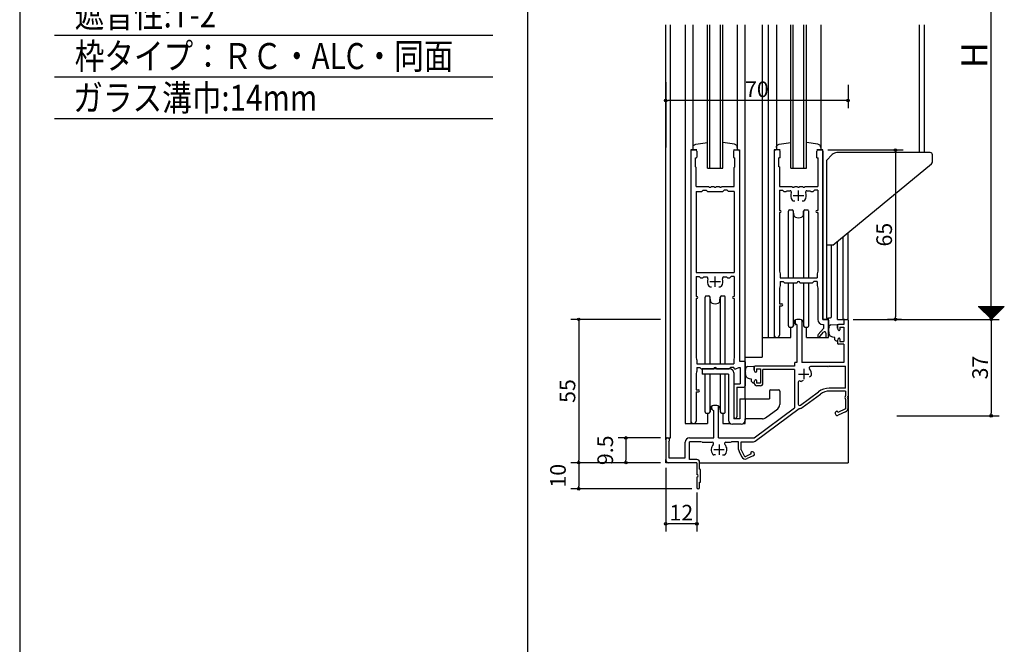
# Model space of a CAD drawing. Units: millimetres. Extents: x -355 to 380, y -554 to 538.
# Drawn here: x -355 to 23, y -21 to 219 of the extents above; entities that cross this region are included whole.
import ezdxf

# ---------------------------------------------------------------- set-up
doc = ezdxf.new("R2010")
doc.units = ezdxf.units.MM
doc.linetypes.add('CENTER', pattern=[12, 7.5, -1.5, 1.5, -1.5])
doc.layers.add('KI', color=7, linetype='Continuous')
doc.layers.add('SU', color=3, linetype='Continuous')
doc.styles.get("Standard").update_dxf_attribs({"font": 'ROMANS', "bigfont": 'EXTFONT'})
doc.dimstyles.new('SANKYO', dxfattribs={"dimtxt": 6, "dimasz": 1, "dimexe": 3, "dimexo": 2, "dimgap": 1.3, "dimtad": 1, "dimdec": 4, "dimdsep": 46, "dimtxsty": 'Standard', "dimblk": 'ORIGIN', "dimcen": 0, "dimclrd": 256, "dimclre": 256, "dimclrt": 256, "dimadec": 0, "dimazin": 0, "dimtp": 0.1, "dimtm": 0.1, "dimtfac": 0.71, "dimtdec": 4, "dimtmove": 2, "dimatfit": 3, "dimldrblk": 'ORIGIN', "dimfxl": 0, "dimtolj": 1, "dimarcsym": 0})

# ---------------------------------------------------------------- blocks, each defined once
blk = doc.blocks.new('_ORIGIN')
at = {"color": 0, "linetype": 'ByBlock', "lineweight": -2}
blk.add_line((0, 0), (-1, 0), dxfattribs=at)
blk.add_circle((0, 0), 0.5, dxfattribs=at)
blk = doc.blocks.new('*D133')
at = {"lineweight": -2}
for p, q in [((-35, 104), (21, 104)), ((18, 103), (18, 68)), ((-18.23, 67), (21, 67))]:
    blk.add_line(p, q, dxfattribs=at)
at = {"layer": 'Defpoints', "color": 0}
for p in [(-37, 104), (-20.23, 67), (18, 67)]:
    blk.add_point(p, dxfattribs=at)
at = {"lineweight": -2}
for p, rotation in [((18, 104), 90), ((18, 67), 270)]:
    blk.add_blockref('_ORIGIN', p, dxfattribs=dict(at, rotation=rotation))
at = {"insert": (13.7, 85.5), "char_height": 6, "attachment_point": 5, "rotation": 90}
blk.add_mtext('\\A1;37', dxfattribs=at)
blk = doc.blocks.new('*D134')
at = {"lineweight": -2}
for p, q in [((-109, 49), (-143.4, 49)), ((-140.4, 48), (-140.4, 40)), ((-97, 39), (-143.4, 39))]:
    blk.add_line(p, q, dxfattribs=at)
at = {"layer": 'Defpoints', "color": 0}
for p in [(-107, 49), (-140.4, 39), (-95, 39)]:
    blk.add_point(p, dxfattribs=at)
at = {"lineweight": -2}
for p, rotation in [((-140.4, 49), 90), ((-140.4, 39), 270)]:
    blk.add_blockref('_ORIGIN', p, dxfattribs=dict(at, rotation=rotation))
at = {"insert": (-148.35, 44), "char_height": 6, "attachment_point": 5, "rotation": 90}
blk.add_mtext('\\A1;10', dxfattribs=at)
blk = doc.blocks.new('*D135')
at = {"lineweight": -2}
for p, q in [((-109, 58.5), (-125.26, 58.5)), ((-122.26, 57.5), (-122.26, 50)), ((-109, 49), (-125.26, 49))]:
    blk.add_line(p, q, dxfattribs=at)
at = {"layer": 'Defpoints', "color": 0}
for p in [(-107, 58.5), (-122.26, 49), (-107, 49)]:
    blk.add_point(p, dxfattribs=at)
at = {"lineweight": -2}
for p, rotation in [((-122.26, 58.5), 90), ((-122.26, 49), 270)]:
    blk.add_blockref('_ORIGIN', p, dxfattribs=dict(at, rotation=rotation))
at = {"insert": (-130.21, 53.75), "char_height": 6, "attachment_point": 5, "rotation": 90}
blk.add_mtext('\\A1;9.5', dxfattribs=at)
blk = doc.blocks.new('*D136')
at = {"lineweight": -2}
for p, q in [((-109, 104), (-143.4, 104)), ((-140.4, 103), (-140.4, 50)), ((-115.69, 49), (-143.4, 49))]:
    blk.add_line(p, q, dxfattribs=at)
at = {"layer": 'Defpoints', "color": 0}
for p in [(-107, 104), (-140.4, 49), (-113.69, 49)]:
    blk.add_point(p, dxfattribs=at)
at = {"lineweight": -2}
for p, rotation in [((-140.4, 104), 90), ((-140.4, 49), 270)]:
    blk.add_blockref('_ORIGIN', p, dxfattribs=dict(at, rotation=rotation))
at = {"insert": (-144.7, 76.5), "char_height": 6, "attachment_point": 5, "rotation": 90}
blk.add_mtext('\\A1;55', dxfattribs=at)
blk = doc.blocks.new('$X3')
at = {"color": 7, "linetype": 'Continuous'}
for p, q in [((-4.89, 2.5), (0.05, -2.45)), ((-4.89, 2.39), (-4.79, 2.5)), ((-4.78, 2.28), (-4.56, 2.5)), ((-4.67, 2.5), (0.17, -2.33)), ((-4.67, 2.17), (-4.34, 2.5)), ((-4.56, 2.06), (-4.11, 2.5)), ((-4.44, 2.5), (0.28, -2.22)), ((-4.44, 1.94), (-3.89, 2.5)), ((-4.33, 1.83), (-3.66, 2.5)), ((-4.22, 2.5), (0.39, -2.11)), ((-4.22, 1.72), (-3.44, 2.5)), ((-4.11, 1.61), (-3.21, 2.5)), ((-3.99, 2.5), (0.5, -2)), ((-3.99, 1.49), (-2.99, 2.5)), ((-3.88, 1.38), (-2.77, 2.5)), ((-3.77, 2.5), (0.62, -1.88)), ((-3.77, 1.27), (-2.54, 2.5)), ((-3.66, 1.16), (-2.32, 2.5)), ((-3.55, 2.5), (0.73, -1.77)), ((-3.55, 1.05), (-2.09, 2.5)), ((-3.43, 0.93), (-1.87, 2.5)), ((-3.32, 2.5), (0.84, -1.66)), ((-3.32, 0.82), (-1.64, 2.5)), ((-3.21, 0.71), (-1.42, 2.5)), ((-3.1, 2.5), (0.95, -1.55)), ((-3.1, 0.6), (-1.19, 2.5)), ((-2.98, 0.48), (-0.97, 2.5)), ((-2.87, 2.5), (1.06, -1.44)), ((-2.87, 0.37), (-0.74, 2.5)), ((-2.76, 0.26), (-0.52, 2.5)), ((-2.65, 2.5), (1.18, -1.32)), ((-2.65, 0.15), (-0.3, 2.5)), ((-2.54, 0.04), (-0.07, 2.5)), ((-2.42, 2.5), (1.29, -1.21)), ((-2.42, -0.08), (0.15, 2.5)), ((-2.31, -0.19), (0.38, 2.5)), ((-2.2, 2.5), (1.4, -1.1)), ((-2.2, -0.3), (0.6, 2.5)), ((-2.09, -0.41), (0.83, 2.5)), ((-1.97, 2.5), (1.51, -0.99)), ((-1.97, -0.53), (1.05, 2.5)), ((-1.86, -0.64), (1.28, 2.5)), ((-1.75, 2.5), (1.63, -0.87)), ((-1.75, -0.75), (1.5, 2.5)), ((-1.64, -0.86), (1.72, 2.5)), ((-1.53, -0.97), (1.95, 2.5)), ((-1.52, 2.5), (1.74, -0.76)), ((-1.41, -1.09), (2.17, 2.5)), ((-1.3, 2.5), (1.85, -0.65)), ((-1.3, -1.2), (2.4, 2.5)), ((-1.19, -1.31), (2.62, 2.5)), ((-1.08, 2.5), (1.96, -0.54)), ((-1.08, -1.42), (2.85, 2.5)), ((-0.96, -1.54), (3.07, 2.5)), ((-0.85, 2.5), (2.07, -0.43)), ((-0.85, -1.65), (3.3, 2.5)), ((-0.74, -1.76), (3.52, 2.5)), ((-0.63, 2.5), (2.19, -0.31)), ((-0.63, -1.87), (3.75, 2.5)), ((-0.52, -1.98), (3.97, 2.5)), ((-0.4, 2.5), (2.3, -0.2)), ((-0.4, -2.1), (4.19, 2.5)), ((-0.29, -2.21), (4.42, 2.5)), ((-0.18, 2.5), (2.41, -0.09)), ((-0.18, -2.32), (4.64, 2.5)), ((-0.07, -2.43), (4.87, 2.5)), ((0.05, 2.5), (2.52, 0.02)), ((0.27, 2.5), (2.64, 0.14)), ((0.5, 2.5), (2.75, 0.25)), ((0.72, 2.5), (2.86, 0.36)), ((0.94, 2.5), (2.97, 0.47)), ((1.17, 2.5), (3.08, 0.58)), ((1.39, 2.5), (3.2, 0.7)), ((1.62, 2.5), (3.31, 0.81)), ((1.84, 2.5), (3.42, 0.92)), ((2.07, 2.5), (3.53, 1.03)), ((2.29, 2.5), (3.65, 1.15)), ((2.52, 2.5), (3.76, 1.26)), ((2.74, 2.5), (3.87, 1.37)), ((2.97, 2.5), (3.98, 1.48)), ((3.19, 2.5), (4.09, 1.59)), ((3.41, 2.5), (4.21, 1.71)), ((3.64, 2.5), (4.32, 1.82)), ((3.86, 2.5), (4.43, 1.93)), ((4.09, 2.5), (4.54, 2.04)), ((4.31, 2.5), (4.66, 2.16)), ((4.54, 2.5), (4.77, 2.27)), ((4.76, 2.5), (4.88, 2.38)), ((4.99, 2.5), (4.99, 2.49))]:
    blk.add_line(p, q, dxfattribs=at)
blk = doc.blocks.new('*D170')
at = {"lineweight": -2}
for p, q in [((-44.7, 169), (-15.82, 169)), ((-18.82, 168), (-18.82, 105)), ((-16.47, 104), (-21.82, 104))]:
    blk.add_line(p, q, dxfattribs=at)
at = {"layer": 'Defpoints', "color": 0}
for p in [(-46.7, 169), (-18.82, 104), (-14.47, 104)]:
    blk.add_point(p, dxfattribs=at)
at = {"lineweight": -2}
for p, rotation in [((-18.82, 169), 90), ((-18.82, 104), 270)]:
    blk.add_blockref('_ORIGIN', p, dxfattribs=dict(at, rotation=rotation))
at = {"insert": (-23.12, 136.5), "char_height": 6, "attachment_point": 5, "rotation": 90}
blk.add_mtext('\\A1;65', dxfattribs=at)
blk = doc.blocks.new('*D172')
at = {"lineweight": -2}
for p, q in [((-107, 194), (-107, 185.001)), ((-37, 194), (-37, 185.001)), ((-38, 188.001), (-106, 188.001))]:
    blk.add_line(p, q, dxfattribs=at)
at = {"layer": 'Defpoints', "color": 0}
for p in [(-107, 196), (-37, 196), (-107, 188.001)]:
    blk.add_point(p, dxfattribs=at)
at = {"lineweight": -2, "rotation": 180}
blk.add_blockref('_ORIGIN', (-107, 188.001), dxfattribs=at)
at = {"lineweight": -2}
blk.add_blockref('_ORIGIN', (-37, 188.001), dxfattribs=at)
at = {"insert": (-72, 192.301), "char_height": 6, "attachment_point": 5}
blk.add_mtext('\\A1;70', dxfattribs=at)
blk = doc.blocks.new('*D174')
at = {"lineweight": -2}
for p, q in [((-107, 47), (-107, 22.53)), ((-95, 37.5), (-95, 22.53)), ((-96, 25.53), (-106, 25.53))]:
    blk.add_line(p, q, dxfattribs=at)
at = {"layer": 'Defpoints', "color": 0}
for p in [(-107, 49), (-95, 39.5), (-107, 25.53)]:
    blk.add_point(p, dxfattribs=at)
at = {"lineweight": -2, "rotation": 180}
blk.add_blockref('_ORIGIN', (-107, 25.53), dxfattribs=at)
at = {"lineweight": -2}
blk.add_blockref('_ORIGIN', (-95, 25.53), dxfattribs=at)
at = {"insert": (-101, 29.83), "char_height": 6, "attachment_point": 5}
blk.add_mtext('\\A1;12', dxfattribs=at)

msp = doc.modelspace()

# ---------------------------------------------------------------- linework, layer by layer
at = {"color": 7, "linetype": 'Continuous'}
for p, q in [((-355, 466), (-355, -554)), ((-341.58582, 213.03949), (-173.41418, 213.03949)), ((-341.58582, 197.03949), (-173.41418, 197.03949)), ((-341.58582, 181.03949), (-173.41418, 181.03949))]:
    msp.add_line(p, q, dxfattribs=at)
at = {"color": 7}
for p, q in [((-160, 466), (-160, -554)), ((13.00002, 109), (23, 109)), ((18.00005, 103.99997), (23.00004, 108.99996))]:
    msp.add_line(p, q, dxfattribs=at)
for p, q in [((18, 104), (18, 304)), ((-37, 103.7), (-37, 49)), ((-107, 49), (-107, 50.2)), ((-105.8, 49), (-107, 49)), ((-94, 49), (-37, 49))]:
    msp.add_line(p, q)
at = {"layer": 'KI'}
for p, q in [((-107, 57.75), (-107, 217)), ((-105.2, 58.5), (-105.2, 217)), ((-99.5, 217), (-99.5, 64)), ((-96.5, 169), (-96.5, 217)), ((-91, 162), (-91, 217)), ((-90, 162), (-90, 217)), ((-86, 162), (-86, 217)), ((-85, 162), (-85, 217)), ((-79.5, 217), (-79.5, 169)), ((-76.5, 73.5), (-76.5, 217)), ((-70, 217), (-70, 89.5)), ((-67.5, 97), (-67.5, 217)), ((-64.50001, 217), (-64.50001, 169)), ((-59, 162), (-59, 217)), ((-58, 162), (-58, 217)), ((-54, 162), (-54, 217)), ((-53, 162), (-53, 217)), ((-47.5, 217), (-47.5, 169)), ((-9.5, 168), (-9.5, 217)), ((-7.6, 168), (-7.6, 217)), ((-95.45683, 171.18921), (-91, 171.86102)), ((-80.54369, 171.18921), (-85, 171.86095)), ((-63.45658, 171.18921), (-58.99975, 171.86102)), ((-48.54344, 171.18921), (-52.99975, 171.86095)), ((-95, 169), (-97.3, 169)), ((-97.3, 169), (-97.3, 64)), ((-97.3, 168.5), (-97.3, 64.975)), ((-96.8, 169), (-95.5, 169)), ((-95, 168.5), (-95, 166.3)), ((-81, 169), (-78.7, 169)), ((-81, 168.5), (-81, 166.3)), ((-80.5, 169), (-79.2, 169)), ((-78.7, 169), (-78.7, 88)), ((-78.7, 168.5), (-78.7, 88)), ((-65.3, 169), (-65.3, 97)), ((-63, 169), (-65.3, 169)), ((-65.3, 168.5), (-65.3, 97.975)), ((-63.5, 169), (-64.8, 169)), ((-63, 166), (-63, 168.5)), ((-46.7, 169), (-49, 169)), ((-49, 166), (-49, 168.5)), ((-48.5, 169), (-47.2, 169)), ((-46.7, 104), (-46.7, 169)), ((-46.7, 168.5), (-46.7, 104)), ((-45.3, 165), (-43.03223, 167.26777)), ((-5.4, 168), (-41.26447, 168)), ((-4.6, 164.47153), (-4.6, 167.2)), ((-95.5, 166), (-95.3, 166)), ((-95.5, 162.5), (-95.5, 166)), ((-80.7, 166), (-80.5, 166)), ((-80.5, 162.5), (-80.5, 166)), ((-63.5, 162.5), (-63.5, 166)), ((-63, 166), (-63.5, 166)), ((-49, 166), (-48.5, 166)), ((-48.5, 162.5), (-48.5, 166)), ((-45.3, 165), (-45.3, 104.50921)), ((-42.8, 132.5), (-4.9638, 163.70001)), ((-95.35, 155), (-95.35, 162.24019)), ((-91, 162), (-85, 162)), ((-80.65, 155), (-80.65, 162.24019)), ((-63.35, 162.5), (-63.5, 162.5)), ((-63.35, 162.5), (-63.35, 155)), ((-59, 162), (-53, 162)), ((-48.65, 162.5), (-48.5, 162.5)), ((-48.65, 162.5), (-48.65, 155)), ((-95.35, 155), (-90.45826, 155)), ((-89.54174, 155), (-88.45826, 155)), ((-87.54174, 155), (-86.45827, 155)), ((-85.54176, 155), (-80.65, 155)), ((-63.35, 155), (-58.45826, 155)), ((-57.54174, 155), (-56.45826, 155)), ((-55.54174, 155), (-54.45826, 155)), ((-53.54174, 155), (-48.65, 155)), ((-95.35, 153.05), (-95.35, 122)), ((-95.35, 153.05), (-93.1, 153.05)), ((-93.1, 153.05), (-92.6, 153.55)), ((-92.6, 153.55), (-91.4, 153.55)), ((-91.4, 153.55), (-90.9, 153.05)), ((-90.9, 153.05), (-85.1, 153.05)), ((-84.6, 153.55), (-85.1, 153.05)), ((-83.4, 153.55), (-84.6, 153.55)), ((-82.9, 153.05), (-83.4, 153.55)), ((-80.65, 153.05), (-82.9, 153.05)), ((-80.65, 153.05), (-80.65, 122)), ((-63.35, 153.55), (-62.15, 153.55)), ((-63.35, 153.55), (-63.35, 145.8)), ((-62.15, 153.55), (-61.73787, 153.13787)), ((-61.52574, 153.05), (-60.82426, 153.05)), ((-60.61213, 153.13787), (-60.4, 153.35)), ((-60.4, 153.35), (-59.22916, 153.35)), ((-52.77084, 153.35), (-51.6, 153.35)), ((-51.6, 153.35), (-51.38787, 153.13787)), ((-51.17574, 153.05), (-50.47426, 153.05)), ((-49.85, 153.55), (-50.26213, 153.13787)), ((-48.65, 153.55), (-49.85, 153.55)), ((-48.65, 153.55), (-48.65, 145.8)), ((-58, 149.5), (-57.37172, 149.5)), ((-54.62828, 149.5), (-54, 149.5)), ((-63.35, 145.8), (-63.1, 145.8)), ((-63.35, 145), (-63.35, 122.45)), ((-63.35, 145), (-63.1, 145)), ((-59.9, 119.95), (-59.9, 145.5)), ((-59.4, 146), (-58.46162, 146)), ((-58, 145.5), (-58, 119.95)), ((-57.84561, 144.06881), (-57.96322, 145.53984)), ((-54.15439, 144.06881), (-54.03678, 145.53984)), ((-54, 119.95), (-54, 145.5)), ((-53.53838, 146), (-52.6, 146)), ((-52.1, 119.95), (-52.1, 145.5)), ((-48.9, 145.8), (-48.65, 145.8)), ((-48.9, 145), (-48.65, 145)), ((-48.65, 145), (-48.65, 122.45)), ((-37, 104), (-37, 137.28272)), ((-42.8, 132.5), (-45.3, 132.5)), ((-43.30022, 105.04074), (-43.30022, 132.5)), ((-41, 104), (-41, 133.98429)), ((-38.8, 104), (-38.8, 135.79843)), ((-95.35, 122), (-80.65, 122)), ((-63.35, 122.45), (-63.10896, 121.48583)), ((-63.1, 121.41307), (-63.1, 119.95)), ((-48.9, 121.41307), (-48.9, 119.95)), ((-48.65, 122.45), (-48.89104, 121.48583)), ((-95.35, 120.47), (-94.15, 120.47)), ((-95.35, 120.47), (-95.35, 112.8)), ((-94.15, 120.47), (-93.73787, 120.05787)), ((-93.52574, 119.97), (-92.82426, 119.97)), ((-92.61213, 120.05787), (-92.4, 120.27)), ((-92.4, 120.27), (-91.26146, 120.27)), ((-90, 118.5), (-86, 118.5)), ((-88, 116.5), (-88, 120.5)), ((-84.73854, 120.27), (-83.6, 120.27)), ((-83.6, 120.27), (-83.38787, 120.05787)), ((-83.17574, 119.97), (-82.47426, 119.97)), ((-81.85, 120.47), (-82.26213, 120.05787)), ((-80.65, 120.47), (-81.85, 120.47)), ((-80.65, 120.47), (-80.65, 112.8)), ((-63.1, 119.95), (-48.9, 119.95)), ((-63.1, 118.5), (-63.1, 117.03693)), ((-63.1, 118.5), (-61.9, 118.5)), ((-61.9, 118.5), (-61.48787, 118.08787)), ((-61.27574, 118), (-56.5, 118)), ((-59.9, 101.5), (-59.9, 118)), ((-58, 118), (-58, 101.5)), ((-55.5, 118), (-50.72426, 118)), ((-54, 101.5), (-54, 118)), ((-52.1, 101.5), (-52.1, 118)), ((-50.1, 118.5), (-50.51213, 118.08787)), ((-48.9, 118.5), (-50.1, 118.5)), ((-48.9, 118.5), (-48.9, 117.03693)), ((-90, 116.5), (-89.37172, 116.5)), ((-86.62828, 116.5), (-86, 116.5)), ((-63.10896, 116.96417), (-63.35, 116)), ((-63.35, 116), (-63.35, 110)), ((-48.89104, 116.96417), (-48.65, 116)), ((-48.65, 116), (-48.65, 104)), ((-95.35, 112.8), (-95.1, 112.8)), ((-95.35, 112), (-95.35, 89.45)), ((-95.35, 112), (-95.1, 112)), ((-91.9, 86.95), (-91.9, 112.5)), ((-91.4, 113), (-90.46162, 113)), ((-90, 112.5), (-90, 86.95)), ((-89.84561, 111.06881), (-89.96322, 112.53984)), ((-86.15439, 111.06881), (-86.03678, 112.53984)), ((-86, 86.95), (-86, 112.5)), ((-85.53838, 113), (-84.6, 113)), ((-84.1, 86.95), (-84.1, 112.5)), ((-80.65, 112.8), (-80.9, 112.8)), ((-80.65, 112), (-80.9, 112)), ((-80.65, 112), (-80.65, 89.45)), ((-63.35, 110), (-62.4, 110)), ((-63.35, 109.2), (-62.4, 109.2)), ((-63.35, 109.2), (-63.35, 97.975)), ((-57.84561, 102.93119), (-57.96322, 101.46016)), ((-57.3, 103.50799), (-57.3, 102.3)), ((-54.7, 103.50799), (-54.7, 87.5)), ((-54.15439, 102.93119), (-54.03678, 101.46016)), ((-44.5, 104), (-46.7, 104)), ((-46.7, 104), (-44.8, 104)), ((-46.5, 104), (-44.5, 104)), ((-45.3, 104.50921), (-44.50022, 104.52596)), ((-44.50022, 104.52596), (-43.78975, 104.54085)), ((-44.5, 97), (-44.5, 104.52597)), ((-44.5, 103.7), (-44.5, 97.3)), ((-41, 104), (-37, 104)), ((-38.65, 103.7), (-38.65, 102)), ((-38.35, 104), (-37.3, 104)), ((-37, 103.7), (-37, 74.45826)), ((-59.4, 101), (-58.46162, 101)), ((-59, 97), (-59, 101)), ((-56.6, 102), (-57, 102)), ((-56.6, 102), (-56.6, 87.5)), ((-53.53838, 101), (-52.6, 101)), ((-53, 97), (-53, 101)), ((-48.45057, 98.22662), (-46.45, 100.5)), ((-47.85, 97.39538), (-46.37536, 99.07111)), ((-46.7, 102.05), (-46.45, 102.05)), ((-46.45, 102.05), (-46.45, 100.5)), ((-45.5, 98.7408), (-45.5, 97.3)), ((-43.56522, 101.93533), (-41.15, 102)), ((-41, 100.59744), (-41, 101.85)), ((-41, 101.7), (-41, 100.59744)), ((-40.88461, 100.13111), (-40.71538, 99.8101)), ((-38.65, 102), (-40.7, 102)), ((-40.15, 101), (-40.15, 99.95)), ((-40.15, 101), (-38.65, 101)), ((-38.65, 101), (-38.65, 95.5)), ((-70, 97), (-59, 97)), ((-53, 97), (-44.5, 97)), ((-48.65, 97.69812), (-48.65, 97.3)), ((-48.35, 97), (-48.33893, 97)), ((-45.2, 97), (-44.8, 97)), ((-42, 96.2), (-42, 96.85672)), ((-42, 96.2), (-42, 96.85672)), ((-42, 96.2), (-42, 96.2)), ((-42, 96.2), (-42, 96.2)), ((-41.5, 95.7), (-41.15, 95.7)), ((-41, 95.85), (-41, 95.90256)), ((-41, 95.90256), (-41, 94.8)), ((-40.88461, 96.36889), (-40.71538, 96.6899)), ((-40.15, 96.55), (-40.15, 95.5)), ((-40.15, 95.5), (-38.65, 95.5)), ((-38.65, 94.5), (-40.7, 94.5)), ((-38.65, 94.5), (-38.65, 87.5)), ((-95.35, 89.45), (-95.10896, 88.48583)), ((-95.1, 88.41307), (-95.1, 86.95)), ((-95.1, 86.95), (-80.9, 86.95)), ((-80.9, 88.41307), (-80.9, 86.95)), ((-80.65, 89.45), (-80.89104, 88.48583)), ((-78.7, 88), (-76.5, 88)), ((-78.7, 88), (-76.8, 88)), ((-76.5, 89.5), (-70, 89.5)), ((-76.5, 87.7), (-76.5, 78.5)), ((-57.5, 87.2), (-57.5, 86)), ((-56.6, 87.5), (-57.2, 87.5)), ((-38.65, 87.5), (-54.7, 87.5)), ((-95.10896, 83.96417), (-95.35, 83)), ((-95.1, 85.5), (-93.9, 85.5)), ((-95.1, 85.5), (-95.1, 84.03693)), ((-93.9, 85.5), (-93.48787, 85.08787)), ((-93.27574, 85), (-88.5, 85)), ((-82.4, 85), (-93, 85)), ((-93, 85), (-93, 83)), ((-87.5, 85), (-82.72426, 85)), ((-82.1, 85.5), (-82.51213, 85.08787)), ((-80.9, 85.5), (-82.1, 85.5)), ((-80.9, 85.5), (-80.9, 85.3)), ((-80.9, 83.5), (-80.9, 65.8)), ((-80.6, 85), (-80.16, 85)), ((-80.04462, 85.02308), (-78.9, 85.5)), ((-78.9, 85.5), (-78.45, 85.5)), ((-78.45, 85.5), (-78.45, 79.2)), ((-75.56522, 85.93533), (-73.15, 86)), ((-73, 84.59744), (-73, 85.85)), ((-73, 85.7), (-73, 84.59744)), ((-72.88461, 84.13111), (-72.71538, 83.8101)), ((-57.5, 86), (-72.7, 86)), ((-72.15, 85), (-72.15, 83.95)), ((-72.15, 85), (-70.65, 85)), ((-70.65, 85), (-70.65, 79.5)), ((-57.5, 84.7), (-69.65, 84.7)), ((-69.65, 79.5), (-69.65, 84.7)), ((-57.5, 84.7), (-57.5, 70)), ((-44.75777, 85.85), (-51.40626, 85.85)), ((-44.2, 86.05), (-44.64636, 85.87146)), ((-44.2, 86.05), (-38, 86.05)), ((-38, 77.6), (-38, 86.05)), ((-95.35, 83), (-95.35, 77)), ((-82.9, 83), (-93, 83)), ((-91.9, 68.5), (-91.9, 83)), ((-90, 83), (-90, 68.5)), ((-86, 68.5), (-86, 83)), ((-84.1, 68.5), (-84.1, 83)), ((-82.9, 83), (-82.9, 65.3)), ((-74, 80.2), (-74, 80.85672)), ((-74, 80.2), (-74, 80.85672)), ((-74, 80.2), (-74, 80.2)), ((-74, 80.2), (-74, 80.2)), ((-73.5, 79.7), (-73.15, 79.7)), ((-73, 79.85), (-73, 79.90256)), ((-73, 79.5), (-73, 79.90256)), ((-72.88461, 80.36889), (-72.71538, 80.6899)), ((-72.15, 80.55), (-72.15, 79.5)), ((-70.65, 79.5), (-72.15, 79.5)), ((-56.1, 79.88712), (-56.1, 71.47098)), ((-54.18794, 80.58209), (-54.73205, 80.26795)), ((-51.81206, 81.95381), (-51.26795, 82.26795)), ((-95.35, 77), (-94.4, 77)), ((-95.35, 76.2), (-95.35, 64.975)), ((-95.35, 76.2), (-94.4, 76.2)), ((-80.9, 78.7), (-80.9, 66.6)), ((-80.4, 79.2), (-78.45, 79.2)), ((-79.7, 78), (-79.7, 66.6)), ((-79.7, 78), (-77, 78)), ((-70.65, 78.5), (-72, 78.5)), ((-67.2, 76.5), (-67.2, 73.5)), ((-66.7, 77), (-63.7, 77)), ((-63.2, 76.5), (-63.2, 71.3)), ((-55.30208, 71.06943), (-48.35773, 76.22169)), ((-38, 77.6), (-44.1868, 77.6)), ((-38, 76.5), (-43.98592, 76.5)), ((-38, 76.5), (-38, 74.72111)), ((-78.5, 73.5), (-67.2, 73.5)), ((-78.5, 73.5), (-78.5, 65.8)), ((-76.5, 73.5), (-76.5, 65.3)), ((-54.54794, 70.13473), (-47.56101, 75.31859)), ((-38, 73.27889), (-38, 69.63095)), ((-37, 70.04107), (-37, 73.54174)), ((-89.84561, 69.93119), (-89.96322, 68.46016)), ((-89.3, 69.8), (-89.3, 70.50799)), ((-88.5, 58.5), (-88.5, 69)), ((-86.7, 58.5), (-86.7, 70.50799)), ((-86.15439, 69.93119), (-86.03678, 68.46016)), ((-73, 58.5), (-57.5, 70)), ((-72.62194, 57.28628), (-55.74251, 69.80973)), ((-68.66667, 66.2), (-64, 69.7)), ((-41.41094, 68.72417), (-41.47864, 68.69188)), ((-40.86034, 68.26664), (-41.01101, 68.58255)), ((-38, 69.63095), (-40.86034, 68.26664)), ((-37.93966, 68.55181), (-40.76829, 67.20262)), ((-91.4, 68), (-90.46162, 68)), ((-91, 68), (-91, 64)), ((-85.53838, 68), (-84.6, 68)), ((-85, 68), (-85, 64)), ((-78.5, 65.8), (-80.9, 65.8)), ((-76.5, 64), (-76.5, 65.8)), ((-69.86667, 65.8), (-76.5, 65.8)), ((-99.5, 64), (-91, 64)), ((-85, 64), (-82.14833, 64)), ((-78, 63.8), (-81.4, 63.8)), ((-77.25167, 64), (-76.5, 64)), ((-107, 58.5), (-105.2, 58.5)), ((-107, 57.75), (-107, 50.2)), ((-105.8, 57.15), (-105.8, 50.8)), ((-99.5, 50.8), (-99.5, 56.85)), ((-97.85, 58.5), (-88.5, 58.5)), ((-93.5, 57.05), (-97.85, 57.05)), ((-97.85, 50.2), (-97.85, 57.05)), ((-93.05364, 56.87146), (-93.5, 57.05)), ((-92.94223, 56.85), (-89.09374, 56.85)), ((-86.7, 58.5), (-73, 58.5)), ((-83.90626, 56.85), (-82.25777, 56.85)), ((-82.14636, 56.87146), (-81.7, 57.05)), ((-79, 57.05), (-81.7, 57.05)), ((-79, 54.06268), (-79, 57.05)), ((-78, 57.05), (-73.33696, 57.05)), ((-78, 53.9156), (-78, 57.05)), ((-78.83927, 53.35233), (-77.87539, 51.33152)), ((-78, 53.9156), (-76.90823, 51.62665)), ((-74.10709, 53.12891), (-74.17479, 53.09662)), ((-105.8, 50.8), (-99.5, 50.8)), ((-95, 50.2), (-97.85, 50.2)), ((-94, 46.5), (-94, 49.2)), ((-87.87172, 52), (-88.5, 52)), ((-85.12828, 52), (-84.5, 52)), ((-74.16573, 52.38078), (-76.24168, 51.39061)), ((-73.39675, 51.63964), (-75.67578, 50.5526)), ((-74.16573, 52.38078), (-74.31641, 52.69669)), ((-95, 49), (-105.8, 49)), ((-95, 49), (-95, 44.5)), ((-94, 46.5), (-93.9, 46.5)), ((-93.6, 41.8), (-93.6, 46.2)), ((-95, 43.5), (-95, 39.5)), ((-94, 41.5), (-93.9, 41.5)), ((-94, 39.5), (-94, 41.5))]:
    msp.add_line(p, q, dxfattribs=at)
at = {"layer": 'KI', "linetype": 'CENTER'}
for p, q in [((-58, 151.5), (-54, 151.5)), ((-56, 149.5), (-56, 153.5)), ((-54, 85), (-54, 81)), ((-56, 83), (-52, 83)), ((-88.5, 54), (-84.5, 54)), ((-86.5, 56), (-86.5, 52))]:
    msp.add_line(p, q, dxfattribs=at)
at = {"layer": 'KI'}
for points in [[(-96.5, 169.99996), (-96.47356, 170.25133), (-96.39769, 170.48535), (-96.27752, 170.69612), (-96.1182, 170.87778), (-95.92488, 171.02443), (-95.70271, 171.1302), (-95.45683, 171.18921)], [(-79.50052, 169.99996), (-79.52695, 170.25133), (-79.60283, 170.48535), (-79.723, 170.69612), (-79.88232, 170.87778), (-80.07564, 171.02443), (-80.29781, 171.1302), (-80.54369, 171.18921)], [(-64.49975, 169.99996), (-64.47332, 170.25133), (-64.39744, 170.48535), (-64.27727, 170.69612), (-64.11795, 170.87778), (-63.92463, 171.02443), (-63.70246, 171.1302), (-63.45658, 171.18921)], [(-47.50027, 169.99996), (-47.5267, 170.25133), (-47.60258, 170.48535), (-47.72275, 170.69612), (-47.88207, 170.87778), (-48.07539, 171.02443), (-48.29756, 171.1302), (-48.54344, 171.18921)], [(-44.49863, 101.16314), (-44.47198, 101.129), (-44.43929, 101.10123), (-44.38855, 101.08527), (-44.32668, 101.06515), (-44.28914, 101.04293), (-44.26132, 101.02071), (-44.25228, 100.99848), (-44.25157, 100.97069), (-44.25156, 100.95263), (-44.25747, 100.93561)], [(-44.3708, 99.15226), (-44.30309, 99.12306)], [(-44.18427, 98.91551), (-44.17237, 98.94983), (-44.18453, 99.00526), (-44.22268, 99.05895), (-44.25737, 99.11437), (-44.30309, 99.12306)], [(-42.08366, 96.99125), (-42.78494, 97.13378), (-43.26494, 97.29848), (-43.70747, 97.50817), (-44.00755, 97.78538), (-44.14271, 98.19758), (-44.18662, 98.50068)], [(-76.49863, 85.16314), (-76.47198, 85.129), (-76.43929, 85.10123), (-76.38855, 85.08527), (-76.32668, 85.06515), (-76.28914, 85.04293), (-76.26132, 85.02071), (-76.25228, 84.99848), (-76.25157, 84.97069), (-76.25156, 84.95263), (-76.25747, 84.93561)], [(-76.3708, 83.15226), (-76.30309, 83.12306)], [(-76.18427, 82.91551), (-76.17237, 82.94983), (-76.18453, 83.00526), (-76.22268, 83.05895), (-76.25737, 83.11437), (-76.30309, 83.12306)], [(-74.08366, 80.99125), (-74.78494, 81.13378), (-75.26494, 81.29848), (-75.70747, 81.50817), (-76.00755, 81.78538), (-76.14271, 82.19758), (-76.18662, 82.50068)]]:
    msp.add_lwpolyline(points, dxfattribs=at)
for centre, radius, start, end in [((-96.8, 168.5), 0.5, 90, 180), ((-95.5, 168.5), 0.5, 0, 90), ((-80.5, 168.5), 0.5, 90, 180), ((-79.2, 168.5), 0.5, 0, 90), ((-64.8, 168.5), 0.5, 89.9999993, 180), ((-63.5, 168.5), 0.5, 0.0000187, 89.999982), ((-48.5, 168.5), 0.5, 89.9999993, 179.9999813), ((-47.2, 168.5), 0.5, 0, 89.999982), ((-41.26447, 165.5), 2.5, 90, 135), ((-5.4, 167.2), 0.8, 0, 90), ((-95.3, 166.3), 0.3, 270, 0), ((-80.7, 166.3), 0.3, 180, 270), ((-5.6, 164.47153), 1, 309.5092418, 0), ((-95.65, 162.24019), 0.3, 0, 60), ((-80.35, 162.24019), 0.3, 120, 180), ((-90, 155.2), 0.5, 203.5781785, 336.4218215), ((-88, 155.2), 0.5, 203.5781785, 336.4218215), ((-86.00002, 155.2), 0.5, 203.5781785, 336.4218215), ((-58, 155.2), 0.5, 203.5781785, 336.4218215), ((-56, 155.2), 0.5, 203.5781785, 336.4218215), ((-54, 155.2), 0.5, 203.5781785, 336.4218215), ((-61.52574, 153.35), 0.3, 225, 270), ((-60.82426, 153.35), 0.3, 270, 315), ((-59.22916, 152.85), 0.5, 337.3119088, 90), ((-56, 151.5), 3, 157.3119088, 216.8698976), ((-56, 151.5), 3, 323.1301024, 22.6880912), ((-52.77084, 152.85), 0.5, 90, 202.6880912), ((-51.17574, 153.35), 0.3, 225, 270), ((-50.47426, 153.35), 0.3, 270, 315), ((-58, 150), 0.5, 216.8698976, 270), ((-54, 150), 0.5, 270, 323.1301024), ((-63.1, 145.4), 0.4, 270, 90), ((-59.4, 145.5), 0.5, 89.9999993, 180.0000087), ((-58.46162, 145.5), 0.5, 4.5708877, 90.0000025), ((-56.84879, 144.1485), 1, 184.5708942, 250.1526631), ((-55.15121, 144.1485), 1, 289.8473388, 355.4291123), ((-53.53838, 145.5), 0.5, 90.0000025, 175.4291058), ((-52.6, 145.5), 0.5, 0, 90.0000025), ((-48.9, 145.4), 0.4, 90, 270), ((-56, 146.5), 3.5, 250.1526631, 289.8473388), ((-63.4, 121.41307), 0.3, 0, 14.0362435), ((-48.6, 121.41307), 0.3, 165.9637565, 180), ((-93.52574, 120.27), 0.3, 225, 270), ((-92.82426, 120.27), 0.3, 270, 315), ((-91.26146, 119.77), 0.5, 338.724233, 90), ((-88, 118.5), 3, 158.724233, 216.8698976), ((-88, 118.5), 3, 323.1301024, 21.275767), ((-84.73854, 119.77), 0.5, 90, 201.275767), ((-83.17574, 120.27), 0.3, 225, 270), ((-82.47426, 120.27), 0.3, 270, 315), ((-61.27574, 118.3), 0.3, 225, 270), ((-56, 118), 0.5, 0, 180), ((-50.72426, 118.3), 0.3, 270, 315), ((-90, 117), 0.5, 216.8698976, 270), ((-86, 117), 0.5, 270, 323.1301024), ((-63.4, 117.03693), 0.3, 345.9637565, 0), ((-48.6, 117.03693), 0.3, 180, 194.0362435), ((-95.1, 112.4), 0.4, 270, 90), ((-91.4, 112.5), 0.5, 89.9999993, 180.0000087), ((-90.46162, 112.5), 0.5, 4.5708877, 90.0000025), ((-88.84879, 111.1485), 1, 184.5708942, 250.1526631), ((-88, 113.5), 3.5, 250.1526631, 289.8473388), ((-87.15121, 111.1485), 1, 289.8473388, 355.4291123), ((-85.53838, 112.5), 0.5, 90.0000025, 175.4291058), ((-84.6, 112.5), 0.5, 0, 90.0000025), ((-80.9, 112.4), 0.4, 90, 270), ((-62.4, 109.6), 0.4, 270, 90), ((-56.84879, 102.8515), 1, 109.8473369, 175.4291058), ((-57, 103.50799), 0.3, 111.7384608, 180), ((-57, 102.3), 0.3, 180, 270), ((-56, 100.5), 3.5, 70.1526612, 109.8473369), ((-56, 101), 3, 68.2615392, 111.7384608), ((-55, 103.50799), 0.3, 0, 68.2615392), ((-55.15121, 102.8515), 1, 4.5708877, 70.1526612), ((-46.7, 104), 1.95, 180, 270), ((-44.8, 103.7), 0.3, 0, 90), ((-43.80022, 105.04074), 0.5, 271.2, 0), ((-38.35, 103.7), 0.3, 90, 180), ((-37.3, 103.7), 0.3, 0, 90), ((-59.4, 101.5), 0.5, 179.9999913, 270.0000007), ((-58.46162, 101.5), 0.5, 269.9999975, 355.4291123), ((-53.53838, 101.5), 0.5, 184.5708942, 269.9999975), ((-52.6, 101.5), 0.5, 269.9999975, 0), ((-46, 98.7408), 0.5, 0, 138.6522228), ((-44.36714, 101.23533), 0.15, 82.3960547, 208.7691679), ((-44.34709, 100.70037), 0.15, 99.0945115, 225.4676248), ((-44.34709, 99.30037), 0.15, 134.5323752, 260.9054885), ((-44.34006, 98.70024), 0.15, 151.2308321, 277.6039453), ((-44.64056, 99.47173), 0.71943, 283.5875401, 309.3628255), ((-42.1562, 100.00037), 2.3, 168.5550688, 180), ((-42.1562, 100.00037), 2.3, 180, 191.4449312), ((-44.55749, 100.48651), 0.15, 348.5550688, 45.4676248), ((-44.55749, 99.51423), 0.15, 314.5323752, 11.4449312), ((-44.39451, 100.9966), 0.15, 279.0945115, 336.0070675), ((-44.32745, 101.53269), 0.15, 262.3960547, 319.3086106), ((-44.30036, 98.40288), 0.15, 40.6913894, 97.6039453), ((-42.46978, 99.93533), 2.3, 120.6311537, 139.3086106), ((-43.56522, 101.78533), 0.15, 90, 120.6311537), ((-41.15, 101.85), 0.15, 0, 90), ((-40.7, 101.7), 0.3, 90, 180), ((-40, 100.59744), 1, 180, 207.7967031), ((-40.45, 99.95), 0.3, 207.7967031, 0), ((-64.325, 97.975), 0.975, 180, 0), ((-47.85, 97.69812), 0.8, 138.6522228, 180), ((-48.35, 97.3), 0.3, 180, 270), ((-48.33893, 97.5), 0.5, 270, 347.9221201), ((-45.2, 97.3), 0.3, 180, 270), ((-44.8, 97.3), 0.3, 270, 0), ((-42.15, 96.85672), 0.15, 0, 63.7525098), ((-42.15, 96.85672), 0.15, 0, 63.7525098), ((-41.5, 96.2), 0.5, 180, 270), ((-41.15, 95.85), 0.15, 270, 0), ((-40, 95.90256), 1, 152.2032969, 180), ((-40.7, 94.8), 0.3, 180, 270), ((-40.45, 96.55), 0.3, 0, 152.2032969), ((-95.4, 88.41307), 0.3, 0, 14.0362435), ((-80.6, 88.41307), 0.3, 165.9637565, 180), ((-76.8, 87.7), 0.3, 0, 90), ((-57.2, 87.2), 0.3, 90, 180), ((-95.4, 84.03693), 0.3, 345.9637565, 0), ((-93.27574, 85.3), 0.3, 225, 270), ((-88, 85), 0.5, 0, 180), ((-82.72426, 85.3), 0.3, 270, 315), ((-82.4, 83.5), 1.5, 0, 90), ((-80.6, 85.3), 0.3, 180, 270), ((-80.16, 85.3), 0.3, 270, 292.6198649), ((-76.36714, 85.23533), 0.15, 82.3960547, 208.7691679), ((-76.34709, 84.70037), 0.15, 99.0945115, 225.4676248), ((-76.34709, 83.30037), 0.15, 134.5323752, 260.9054885), ((-74.1562, 84.00037), 2.3, 168.5550688, 180), ((-74.1562, 84.00037), 2.3, 180, 191.4449312), ((-76.55749, 84.48651), 0.15, 348.5550688, 45.4676248), ((-76.55749, 83.51423), 0.15, 314.5323752, 11.4449312), ((-76.39451, 84.9966), 0.15, 279.0945115, 336.0070675), ((-76.32745, 85.53269), 0.15, 262.3960547, 319.3086106), ((-74.46978, 83.93533), 2.3, 120.6311537, 139.3086106), ((-75.56522, 85.78533), 0.15, 90, 120.6311537), ((-73.15, 85.85), 0.15, 0, 90), ((-72.7, 85.7), 0.3, 90, 180), ((-72, 84.59744), 1, 180, 207.7967031), ((-72.45, 83.95), 0.3, 207.7967031, 0), ((-51.40626, 85.35), 0.5, 90, 222.1774186), ((-54, 83), 3, 353.1301024, 42.1774186), ((-44.75777, 86.15), 0.3, 270, 291.8014095), ((-76.34006, 82.70024), 0.15, 151.2308321, 277.6039453), ((-76.64056, 83.47173), 0.71943, 283.5875401, 309.3628255), ((-76.30036, 82.40288), 0.15, 40.6913894, 97.6039453), ((-74.15, 80.85672), 0.15, 0, 63.7525098), ((-74.15, 80.85672), 0.15, 0, 63.7525098), ((-73.5, 80.2), 0.5, 180, 270), ((-73.15, 79.85), 0.15, 270, 0), ((-72, 79.90256), 1, 152.2032969, 180), ((-72, 79.5), 1, 180, 270), ((-72.45, 80.55), 0.3, 0, 152.2032969), ((-70.65, 79.5), 1, 270, 0), ((-55.6, 79.88712), 0.5, 62.7971056, 180), ((-54, 83), 3, 242.7971056, 246.8698976), ((-54.98205, 80.70096), 0.5, 246.8698976, 300), ((-51.51795, 82.70096), 0.5, 300, 353.1301024), ((-94.4, 76.6), 0.4, 270, 90), ((-80.4, 78.7), 0.5, 90, 180), ((-77, 78.5), 0.5, 270, 0), ((-66.7, 76.5), 0.5, 90, 180), ((-63.7, 76.5), 0.5, 0, 90), ((-44.1868, 70.6), 7, 90, 126.573031), ((-43.98592, 70.5), 6, 90, 126.573031), ((-36.8, 74), 1.4, 148.9972809, 211.0027191), ((-36.8, 74), 0.5, 113.5781785, 246.4218215), ((-91.4, 68.5), 0.5, 179.9999913, 270.0000007), ((-90.46162, 68.5), 0.5, 269.9999975, 355.4291123), ((-88.84879, 69.8515), 1, 109.8473369, 175.4291058), ((-89, 70.50799), 0.3, 111.7384608, 180), ((-88.5, 69.8), 0.8, 180, 270), ((-88, 67.5), 3.5, 70.1526612, 109.8473369), ((-88, 68), 3, 68.2615392, 111.7384608), ((-87, 70.50799), 0.3, 0, 68.2615392), ((-87.15121, 69.8515), 1, 4.5708877, 70.1526612), ((-85.53838, 68.5), 0.5, 184.5708942, 269.9999975), ((-84.6, 68.5), 0.5, 269.9999975, 0), ((-65.2, 71.3), 2, 306.8698976, 0), ((-55.6, 71.47098), 0.5, 180, 306.573031), ((-55.56088, 71.5), 1.7, 263.8667712, 306.573031), ((-41.12347, 67.94725), 0.825, 115.5, 295.5), ((-41.28179, 68.45339), 0.3, 25.5, 115.5), ((-38.65, 70.04107), 1.65, 295.5, 0), ((-96.325, 64.975), 0.975, 180, 0), ((-81.4, 65.3), 1.5, 180, 270), ((-80.3, 66.6), 0.6, 180, 0), ((-78, 65.3), 1.5, 270, 0), ((-69.86667, 67.8), 2, 270, 306.8698976), ((-106.25, 57.75), 0.75, 306.8698976, 180), ((-97.85, 56.85), 1.65, 90, 180), ((-92.94223, 57.15), 0.3, 248.1985905, 270), ((-89.09374, 56.35), 0.5, 317.8225814, 90), ((-83.90626, 56.35), 0.5, 90, 222.1774186), ((-82.25777, 57.15), 0.3, 270, 291.8014095), ((-73.33696, 58.25), 1.2, 270, 306.573031), ((-86.5, 54), 3, 137.8225814, 216.8698976), ((-86.5, 54), 3, 323.1301024, 42.1774186), ((-77.35, 54.06268), 1.65, 180, 205.5), ((-74.04564, 52.82584), 0.3, 115.5, 205.5), ((-73.75192, 52.38427), 0.825, 295.5, 115.5), ((-105.8, 50.2), 1.2, 180, 270), ((-95, 49.2), 1, 0, 90), ((-88.5, 52.5), 0.5, 216.8698976, 270), ((-84.5, 52.5), 0.5, 270, 323.1301024), ((-76.38612, 52.04187), 1.65, 205.5, 295.5), ((-76.45693, 51.8419), 0.5, 205.5, 295.5), ((-93.9, 46.2), 0.3, 0, 90), ((-95, 44), 0.5, 270, 90), ((-93.9, 41.8), 0.3, 270, 0), ((-94.5, 39.5), 0.5, 180, 0)]:
    msp.add_arc(centre, radius, start, end, dxfattribs=at)
at = {"layer": 'SU'}
for p, q in [((-107, 194.99994), (-107, 169.99994)), ((-118.4, 49), (-143.4, 49))]:
    msp.add_line(p, q, dxfattribs=at)

# ---------------------------------------------------------------- block references
at = {"color": 7}
msp.add_blockref('$X3', (18, 106.5), dxfattribs=at)

# ---------------------------------------------------------------- texts
at = {"color": 7, "char_height": 10, "attachment_point": 7}
for s, insert in [('{\\W0.8333;遮音性:T-2}', (-333.87079, 216.03949)), ('{\\W0.8333;枠タイプ：ＲＣ・ALC・同面}', (-333.87079, 200.03949)), ('{\\W0.8333;ガラス溝巾:14mm}', (-334.42636, 184.03949))]:
    msp.add_mtext(s, dxfattribs=dict(at, insert=insert))
at = {"color": 7, "insert": (16.5, 200.42857), "char_height": 10, "attachment_point": 7, "rotation": 90}
msp.add_mtext('{\\W1;H}', dxfattribs=at)

# ---------------------------------------------------------------- dimensions: what is measured, and where the dimension line sits
for base, p1, p2, picture, middle in [((-107, 188.001), (-37, 196), (-107, 196), '*D172', (-72, 192.301)), ((-107, 25.53441), (-95, 39.5), (-107, 49), '*D174', (-101, 29.83441))]:
    dim = msp.add_linear_dim(base=base, p1=p1, p2=p2, dimstyle='SANKYO')
    dim.commit()
    dim.dimension.update_dxf_attribs({"geometry": picture, "text_midpoint": middle})
for base, p1, p2, picture, middle in [((-18.82426, 104), (-46.7, 169), (-14.47253, 104), '*D170', (-23.12426, 136.5)), ((-140.4, 49), (-107, 104), (-113.68743, 49), '*D136', (-144.7, 76.5)), ((18, 67), (-37, 104), (-20.22694, 67), '*D133', (13.7, 85.5)), ((-122.26335, 49), (-107, 58.5), (-107, 49), '*D135', (-130.21335, 53.75)), ((-140.4, 39), (-107, 49), (-95, 39), '*D134', (-148.35, 44))]:
    dim = msp.add_linear_dim(base=base, p1=p1, p2=p2, angle=90, dimstyle='SANKYO')
    dim.commit()
    dim.dimension.update_dxf_attribs({"geometry": picture, "text_midpoint": middle})

doc.saveas('drawing.dxf')
